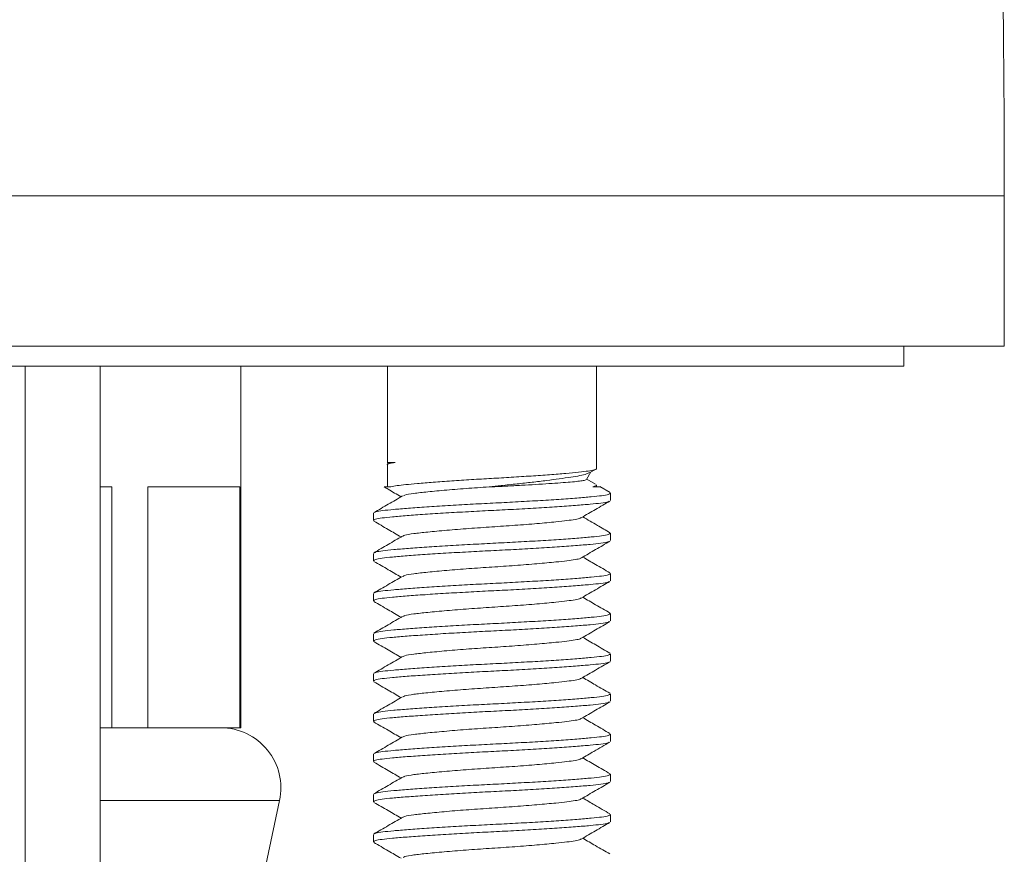
# Model space of a CAD drawing. Units: millimetres. Extents: x -154 to 487, y -408 to 641.
# Drawn here: x -129 to -105, y 126 to 147 of the extents above; entities that cross this region are included whole.
import ezdxf

# ---------------------------------------------------------------- set-up
doc = ezdxf.new("R2010")
doc.units = ezdxf.units.MM

msp = doc.modelspace()

# ---------------------------------------------------------------- linework, layer by layer
at = {"color": 8, "linetype": 'Continuous', "lineweight": 0}
for p, q in [((-153.807, 142.384), (-104.807, 142.384)), ((-127.307, 127.331), (-122.84, 127.331))]:
    msp.add_line(p, q, dxfattribs=at)
at = {"color": 7, "linetype": 'Continuous', "lineweight": 0}
for p, q in [((-104.807, 138.645), (-104.807, 142.384)), ((-153.807, 138.645), (-104.807, 138.645)), ((-107.307, 138.145), (-107.307, 138.645)), ((-151.307, 138.145), (-107.307, 138.145)), ((-129.173, 138.145), (-129.173, 108.645)), ((-127.307, 108.645), (-127.307, 138.145)), ((-123.807, 129.145), (-123.807, 138.145)), ((-120.157, 138.145), (-120.157, 135.751)), ((-114.957, 135.602), (-114.957, 138.145)), ((-120.157, 135.751), (-120.129, 135.703)), ((-119.963, 135.751), (-120.157, 135.751)), ((-120.157, 135.688), (-120.157, 135.145)), ((-115.202, 135.327), (-115.095, 135.512)), ((-115.122, 135.496), (-114.982, 135.578)), ((-114.981, 135.211), (-115.196, 135.336)), ((-127.307, 135.145), (-127.015, 135.145)), ((-127.015, 135.145), (-127.015, 129.145)), ((-126.122, 135.145), (-123.831, 135.145)), ((-126.122, 129.145), (-126.122, 135.145)), ((-123.831, 135.145), (-123.831, 129.145)), ((-117.626, 135.145), (-117.487, 135.145)), ((-114.957, 135.145), (-114.957, 135.188)), ((-114.618, 135), (-114.871, 135.147)), ((-114.607, 134.804), (-114.607, 134.986)), ((-120.507, 134.486), (-120.507, 134.304)), ((-114.607, 133.804), (-114.607, 133.986)), ((-120.507, 133.486), (-120.507, 133.304)), ((-114.607, 132.804), (-114.607, 132.986)), ((-120.507, 132.486), (-120.507, 132.304)), ((-114.607, 131.804), (-114.607, 131.986)), ((-120.507, 131.486), (-120.507, 131.304)), ((-114.607, 130.804), (-114.607, 130.986)), ((-120.507, 130.486), (-120.507, 130.304)), ((-114.607, 129.804), (-114.607, 129.986)), ((-120.507, 129.486), (-120.507, 129.304)), ((-127.015, 129.145), (-127.307, 129.145)), ((-126.122, 129.145), (-127.015, 129.145)), ((-124.977, 129.145), (-126.122, 129.145)), ((-124.977, 129.145), (-124.977, 129.145)), ((-123.831, 129.145), (-124.977, 129.145)), ((-123.807, 129.145), (-123.831, 129.145)), ((-114.607, 128.804), (-114.607, 128.986)), ((-120.507, 128.486), (-120.507, 128.304)), ((-114.607, 127.804), (-114.607, 127.986)), ((-120.507, 127.486), (-120.507, 127.304)), ((-123.307, 125.145), (-122.84, 127.331)), ((-114.607, 126.804), (-114.607, 126.986)), ((-120.507, 126.486), (-120.507, 126.304))]:
    msp.add_line(p, q, dxfattribs=at)
for centre, radius, start, end in [((-484.807, 142.384), 380, 0, 9.42628), ((-124.307, 127.645), 1.5, 347.9469, 90)]:
    msp.add_arc(centre, radius, start, end, dxfattribs=at)
for points, knots in [([(-119.963, 135.751), (-120.015, 135.741), (-120.12, 135.721), (-120.173, 135.699), (-120.156, 135.688), (-120.156, 135.688)], [0, 0, 0, 0, 0.489337, 0.987891, 1, 1, 1, 1]), ([(-120.113, 135.717), (-120.111, 135.72), (-120.103, 135.73), (-120.04, 135.741), (-119.977, 135.749), (-119.963, 135.751)], [0, 0, 0, 0, 0.2157956, 0.8300567, 1, 1, 1, 1]), ([(-120.068, 135.145), (-120.022, 135.154), (-119.932, 135.172), (-119.705, 135.196), (-119.407, 135.225), (-119.023, 135.256), (-118.565, 135.29), (-118.073, 135.322), (-117.569, 135.351), (-117.065, 135.38), (-116.571, 135.412), (-116.111, 135.445), (-115.71, 135.478), (-115.387, 135.508), (-115.144, 135.536), (-115.001, 135.568), (-114.94, 135.59), (-114.958, 135.601), (-114.958, 135.602)], [0, 0, 0, 0, 0.060112, 0.11863, 0.17874, 0.247973, 0.317673, 0.386447, 0.45301, 0.519573, 0.588347, 0.658046, 0.72728, 0.79471, 0.860654, 0.928823, 0.998367, 1, 1, 1, 1]), ([(-115.124, 135.498), (-115.147, 135.486), (-115.198, 135.46), (-115.359, 135.421), (-115.585, 135.384), (-115.867, 135.343), (-116.195, 135.3), (-116.549, 135.258), (-116.931, 135.215), (-117.292, 135.177), (-117.526, 135.154), (-117.626, 135.145)], [0, 0, 0, 0, 0.099868, 0.221003, 0.338723, 0.460174, 0.572794, 0.688784, 0.799742, 0.913917, 1, 1, 1, 1]), ([(-117.487, 135.145), (-117.361, 135.151), (-117.104, 135.164), (-116.731, 135.185), (-116.377, 135.206), (-116.057, 135.227), (-115.775, 135.247), (-115.546, 135.266), (-115.367, 135.284), (-115.253, 135.304), (-115.199, 135.319), (-115.205, 135.327), (-115.206, 135.329)], [0, 0, 0, 0, 0.107116, 0.217338, 0.324466, 0.434699, 0.541857, 0.652125, 0.759223, 0.869234, 0.97967, 1, 1, 1, 1]), ([(-120.236, 135.145), (-120.237, 135.145), (-120.242, 135.145), (-120.184, 135.145), (-120.107, 135.145), (-120.068, 135.145)], [0, 0, 0, 0, 0.249888, 0.621464, 1, 1, 1, 1]), ([(-120.238, 135.14), (-120.205, 135.121), (-120.065, 135.039), (-119.924, 134.957), (-119.817, 134.895)], [0, 0, 0, 0, 0.236859, 1, 1, 1, 1]), ([(-117.557, 135.145), (-117.749, 135.132), (-118.14, 135.106), (-118.691, 135.061), (-119.164, 135.017), (-119.515, 134.978), (-119.722, 134.946), (-119.75, 134.924), (-119.759, 134.917)], [0, 0, 0, 0, 0.1789617, 0.3643031, 0.5496447, 0.7286065, 0.9075683, 1, 1, 1, 1]), ([(-114.958, 135.188), (-114.961, 135.181), (-114.967, 135.166), (-115.019, 135.152), (-115.045, 135.145)], [0, 0, 0, 0, 0.493267, 1, 1, 1, 1]), ([(-115.045, 135.145), (-115.044, 135.145), (-114.991, 135.145), (-114.912, 135.145), (-114.86, 135.145), (-114.871, 135.145), (-114.872, 135.145)], [0, 0, 0, 0, 0.00963, 0.460492, 0.923965, 1, 1, 1, 1]), ([(-114.637, 134.787), (-114.645, 134.781), (-114.669, 134.764), (-114.829, 134.738), (-115.1, 134.71), (-115.469, 134.68), (-115.924, 134.647), (-116.448, 134.614), (-117.009, 134.581), (-117.581, 134.553), (-118.153, 134.524), (-118.71, 134.491), (-119.23, 134.458), (-119.679, 134.425), (-120.04, 134.395), (-120.305, 134.367), (-120.476, 134.336), (-120.495, 134.315), (-120.504, 134.304)], [0, 0, 0, 0, 0.034528, 0.09916, 0.161684, 0.225615, 0.291254, 0.357334, 0.422537, 0.485648, 0.548758, 0.613962, 0.680041, 0.74568, 0.809611, 0.872136, 0.936768, 1, 1, 1, 1]), ([(-119.779, 134.917), (-119.897, 134.848), (-120.135, 134.71), (-120.372, 134.572), (-120.491, 134.503)], [0, 0, 0, 0, 0.499469, 1, 1, 1, 1]), ([(-120.476, 134.503), (-120.468, 134.508), (-120.445, 134.525), (-120.284, 134.551), (-120.014, 134.579), (-119.645, 134.61), (-119.189, 134.642), (-118.665, 134.676), (-118.105, 134.708), (-117.532, 134.737), (-116.961, 134.766), (-116.403, 134.798), (-115.884, 134.831), (-115.434, 134.864), (-115.073, 134.894), (-114.809, 134.922), (-114.638, 134.953), (-114.619, 134.975), (-114.609, 134.986)], [0, 0, 0, 0, 0.034693, 0.099314, 0.161828, 0.225748, 0.291375, 0.357444, 0.422636, 0.485736, 0.548836, 0.614028, 0.680096, 0.745723, 0.809644, 0.872158, 0.936778, 1, 1, 1, 1]), ([(-115.334, 134.373), (-115.216, 134.442), (-114.979, 134.58), (-114.741, 134.718), (-114.622, 134.787)], [0, 0, 0, 0, 0.499533, 1, 1, 1, 1]), ([(-120.493, 134.288), (-120.374, 134.219), (-120.149, 134.088), (-119.924, 133.957), (-119.817, 133.895)], [0, 0, 0, 0, 0.5275696, 1, 1, 1, 1]), ([(-115.344, 134.373), (-115.348, 134.369), (-115.363, 134.354), (-115.477, 134.33), (-115.679, 134.302), (-115.988, 134.268), (-116.422, 134.228), (-116.973, 134.184), (-117.557, 134.145), (-118.14, 134.106), (-118.691, 134.061), (-119.164, 134.017), (-119.516, 133.978), (-119.725, 133.945), (-119.753, 133.923), (-119.762, 133.915)], [0, 0, 0, 0, 0.023869, 0.091941, 0.157785, 0.225117, 0.317355, 0.409592, 0.498655, 0.587718, 0.679955, 0.772193, 0.861256, 0.950318, 1, 1, 1, 1]), ([(-114.62, 134.001), (-114.724, 134.062), (-114.949, 134.193), (-115.175, 134.324), (-115.296, 134.395)], [0, 0, 0, 0, 0.459896, 1, 1, 1, 1]), ([(-114.633, 133.789), (-114.642, 133.782), (-114.665, 133.765), (-114.829, 133.738), (-115.1, 133.71), (-115.469, 133.68), (-115.924, 133.647), (-116.448, 133.614), (-117.009, 133.581), (-117.581, 133.553), (-118.153, 133.524), (-118.71, 133.491), (-119.23, 133.458), (-119.679, 133.425), (-120.04, 133.395), (-120.305, 133.367), (-120.476, 133.336), (-120.495, 133.315), (-120.504, 133.304)], [0, 0, 0, 0, 0.0388093, 0.1031545, 0.1654017, 0.2290495, 0.294397, 0.3601836, 0.4250977, 0.4879286, 0.5507595, 0.6156735, 0.6814602, 0.7468077, 0.8104556, 0.8727028, 0.937048, 1, 1, 1, 1]), ([(-119.782, 133.915), (-119.901, 133.846), (-120.138, 133.708), (-120.376, 133.57), (-120.494, 133.501)], [0, 0, 0, 0, 0.499449, 1, 1, 1, 1]), ([(-120.48, 133.501), (-120.471, 133.507), (-120.448, 133.525), (-120.284, 133.552), (-120.014, 133.579), (-119.645, 133.61), (-119.189, 133.642), (-118.665, 133.676), (-118.105, 133.708), (-117.532, 133.737), (-116.961, 133.766), (-116.403, 133.798), (-115.884, 133.831), (-115.434, 133.864), (-115.073, 133.894), (-114.809, 133.922), (-114.638, 133.953), (-114.619, 133.975), (-114.609, 133.986)], [0, 0, 0, 0, 0.038286, 0.102666, 0.164947, 0.22863, 0.294013, 0.359835, 0.424785, 0.48765, 0.550515, 0.615464, 0.681287, 0.74667, 0.810352, 0.872633, 0.937014, 1, 1, 1, 1]), ([(-115.33, 133.375), (-115.212, 133.444), (-114.975, 133.582), (-114.737, 133.72), (-114.619, 133.789)], [0, 0, 0, 0, 0.499543, 1, 1, 1, 1]), ([(-120.491, 133.287), (-120.372, 133.218), (-120.148, 133.087), (-119.923, 132.956), (-119.817, 132.895)], [0, 0, 0, 0, 0.528026, 1, 1, 1, 1]), ([(-115.341, 133.375), (-115.345, 133.371), (-115.361, 133.355), (-115.477, 133.33), (-115.679, 133.302), (-115.988, 133.268), (-116.422, 133.228), (-116.973, 133.184), (-117.557, 133.145), (-118.14, 133.106), (-118.691, 133.061), (-119.164, 133.017), (-119.516, 132.978), (-119.726, 132.945), (-119.754, 132.922), (-119.764, 132.914)], [0, 0, 0, 0, 0.028517, 0.09616, 0.161589, 0.228496, 0.320151, 0.411807, 0.500307, 0.588808, 0.680463, 0.772119, 0.86062, 0.94912, 1, 1, 1, 1]), ([(-114.622, 133.003), (-114.741, 133.072), (-114.966, 133.202), (-115.191, 133.333), (-115.296, 133.395)], [0, 0, 0, 0, 0.5286606, 1, 1, 1, 1]), ([(-119.783, 132.914), (-119.902, 132.845), (-120.138, 132.707), (-120.376, 132.57), (-120.494, 132.501)], [0, 0, 0, 0, 0.499577, 1, 1, 1, 1]), ([(-120.48, 132.501), (-120.471, 132.507), (-120.448, 132.525), (-120.284, 132.552), (-120.014, 132.579), (-119.645, 132.61), (-119.189, 132.642), (-118.665, 132.676), (-118.105, 132.708), (-117.532, 132.737), (-116.961, 132.766), (-116.403, 132.798), (-115.884, 132.831), (-115.434, 132.864), (-115.073, 132.894), (-114.809, 132.922), (-114.638, 132.953), (-114.619, 132.975), (-114.609, 132.986)], [0, 0, 0, 0, 0.038114, 0.102506, 0.164798, 0.228492, 0.293887, 0.359721, 0.424682, 0.487558, 0.550435, 0.615396, 0.68123, 0.746625, 0.810318, 0.872611, 0.937002, 1, 1, 1, 1]), ([(-114.635, 132.788), (-114.644, 132.782), (-114.667, 132.765), (-114.829, 132.738), (-115.1, 132.71), (-115.469, 132.68), (-115.924, 132.647), (-116.448, 132.614), (-117.009, 132.581), (-117.581, 132.553), (-118.153, 132.524), (-118.71, 132.491), (-119.23, 132.458), (-119.679, 132.425), (-120.04, 132.395), (-120.305, 132.367), (-120.476, 132.336), (-120.495, 132.315), (-120.504, 132.304)], [0, 0, 0, 0, 0.0363811, 0.1008889, 0.1632933, 0.227102, 0.2926145, 0.3585673, 0.4236454, 0.486635, 0.5496246, 0.6147026, 0.6806555, 0.7461681, 0.8099767, 0.8723812, 0.936889, 1, 1, 1, 1]), ([(-115.333, 132.373), (-115.215, 132.442), (-114.977, 132.581), (-114.74, 132.719), (-114.621, 132.788)], [0, 0, 0, 0, 0.499426, 1, 1, 1, 1]), ([(-115.343, 132.373), (-115.348, 132.369), (-115.363, 132.355), (-115.477, 132.33), (-115.679, 132.302), (-115.988, 132.268), (-116.422, 132.228), (-116.973, 132.184), (-117.557, 132.145), (-118.14, 132.106), (-118.691, 132.061), (-119.164, 132.017), (-119.515, 131.978), (-119.723, 131.946), (-119.75, 131.924), (-119.76, 131.916)], [0, 0, 0, 0, 0.024578, 0.0928121, 0.1588126, 0.2263041, 0.3187608, 0.4112174, 0.5004918, 0.589766, 0.6822226, 0.7746793, 0.8639535, 0.9532278, 1, 1, 1, 1]), ([(-114.62, 132.001), (-114.739, 132.07), (-114.964, 132.201), (-115.19, 132.333), (-115.296, 132.395)], [0, 0, 0, 0, 0.527197, 1, 1, 1, 1]), ([(-120.495, 132.289), (-120.376, 132.22), (-120.15, 132.089), (-119.924, 131.957), (-119.817, 131.895)], [0, 0, 0, 0, 0.5253743, 1, 1, 1, 1]), ([(-119.78, 131.917), (-119.898, 131.848), (-120.135, 131.709), (-120.372, 131.572), (-120.491, 131.503)], [0, 0, 0, 0, 0.499535, 1, 1, 1, 1]), ([(-120.476, 131.503), (-120.468, 131.508), (-120.445, 131.525), (-120.284, 131.551), (-120.014, 131.579), (-119.645, 131.61), (-119.189, 131.642), (-118.665, 131.676), (-118.105, 131.708), (-117.532, 131.737), (-116.961, 131.766), (-116.403, 131.798), (-115.884, 131.831), (-115.434, 131.864), (-115.073, 131.894), (-114.809, 131.922), (-114.638, 131.953), (-114.619, 131.975), (-114.609, 131.986)], [0, 0, 0, 0, 0.034504, 0.099137, 0.161663, 0.225596, 0.291237, 0.357318, 0.422523, 0.485635, 0.548747, 0.613952, 0.680033, 0.745674, 0.809607, 0.872133, 0.936766, 1, 1, 1, 1]), ([(-114.637, 131.787), (-114.645, 131.781), (-114.668, 131.764), (-114.829, 131.738), (-115.1, 131.71), (-115.469, 131.68), (-115.924, 131.647), (-116.448, 131.614), (-117.009, 131.581), (-117.581, 131.553), (-118.153, 131.524), (-118.71, 131.491), (-119.23, 131.458), (-119.679, 131.425), (-120.04, 131.395), (-120.305, 131.367), (-120.476, 131.336), (-120.495, 131.315), (-120.504, 131.304)], [0, 0, 0, 0, 0.035095, 0.099688, 0.162176, 0.22607, 0.29167, 0.357711, 0.422876, 0.48595, 0.549023, 0.614188, 0.680229, 0.745829, 0.809723, 0.872211, 0.936805, 1, 1, 1, 1]), ([(-115.333, 131.373), (-115.215, 131.442), (-114.978, 131.58), (-114.741, 131.718), (-114.622, 131.787)], [0, 0, 0, 0, 0.499575, 1, 1, 1, 1]), ([(-115.343, 131.374), (-115.347, 131.37), (-115.363, 131.355), (-115.477, 131.33), (-115.679, 131.302), (-115.988, 131.268), (-116.422, 131.228), (-116.973, 131.184), (-117.557, 131.145), (-118.14, 131.106), (-118.691, 131.061), (-119.164, 131.017), (-119.515, 130.978), (-119.724, 130.945), (-119.751, 130.923), (-119.761, 130.916)], [0, 0, 0, 0, 0.025067, 0.093166, 0.159035, 0.226393, 0.318666, 0.410939, 0.500036, 0.589133, 0.681406, 0.773679, 0.862775, 0.951872, 1, 1, 1, 1]), ([(-114.619, 131), (-114.737, 131.069), (-114.963, 131.201), (-115.189, 131.332), (-115.296, 131.395)], [0, 0, 0, 0, 0.525308, 1, 1, 1, 1]), ([(-120.493, 131.288), (-120.374, 131.219), (-120.148, 131.088), (-119.923, 130.957), (-119.817, 130.895)], [0, 0, 0, 0, 0.52846, 1, 1, 1, 1]), ([(-119.781, 130.916), (-119.899, 130.847), (-120.137, 130.709), (-120.374, 130.571), (-120.493, 130.502)], [0, 0, 0, 0, 0.499479, 1, 1, 1, 1]), ([(-120.478, 130.502), (-120.47, 130.508), (-120.446, 130.525), (-120.284, 130.551), (-120.014, 130.579), (-119.645, 130.61), (-119.189, 130.642), (-118.665, 130.676), (-118.105, 130.708), (-117.532, 130.737), (-116.961, 130.766), (-116.403, 130.798), (-115.884, 130.831), (-115.434, 130.864), (-115.073, 130.894), (-114.809, 130.922), (-114.638, 130.953), (-114.619, 130.975), (-114.609, 130.986)], [0, 0, 0, 0, 0.0365, 0.101, 0.163396, 0.227197, 0.292702, 0.358646, 0.423716, 0.486698, 0.54968, 0.61475, 0.680695, 0.746199, 0.81, 0.872397, 0.936897, 1, 1, 1, 1]), ([(-114.633, 130.789), (-114.642, 130.783), (-114.665, 130.765), (-114.829, 130.738), (-115.1, 130.71), (-115.469, 130.68), (-115.924, 130.647), (-116.448, 130.614), (-117.009, 130.581), (-117.581, 130.553), (-118.153, 130.524), (-118.71, 130.491), (-119.23, 130.458), (-119.679, 130.425), (-120.04, 130.395), (-120.305, 130.367), (-120.476, 130.336), (-120.495, 130.315), (-120.504, 130.304)], [0, 0, 0, 0, 0.039048, 0.103377, 0.165609, 0.229241, 0.294572, 0.360343, 0.425241, 0.488056, 0.550871, 0.615769, 0.681539, 0.746871, 0.810503, 0.872734, 0.937064, 1, 1, 1, 1]), ([(-115.33, 130.375), (-115.212, 130.444), (-114.975, 130.582), (-114.737, 130.72), (-114.618, 130.789)], [0, 0, 0, 0, 0.4995, 1, 1, 1, 1]), ([(-115.341, 130.375), (-115.346, 130.371), (-115.361, 130.355), (-115.477, 130.33), (-115.679, 130.302), (-115.988, 130.268), (-116.422, 130.228), (-116.973, 130.184), (-117.557, 130.145), (-118.14, 130.106), (-118.691, 130.061), (-119.164, 130.017), (-119.516, 129.978), (-119.726, 129.945), (-119.754, 129.922), (-119.764, 129.914)], [0, 0, 0, 0, 0.028199, 0.095847, 0.161281, 0.228193, 0.319855, 0.411517, 0.500025, 0.588532, 0.680194, 0.771857, 0.860364, 0.948871, 1, 1, 1, 1]), ([(-114.622, 130.003), (-114.741, 130.071), (-114.966, 130.202), (-115.19, 130.333), (-115.296, 130.395)], [0, 0, 0, 0, 0.527857, 1, 1, 1, 1]), ([(-120.492, 130.287), (-120.373, 130.218), (-120.148, 130.088), (-119.923, 129.957), (-119.817, 129.895)], [0, 0, 0, 0, 0.527009, 1, 1, 1, 1]), ([(-119.783, 129.914), (-119.902, 129.845), (-120.139, 129.707), (-120.376, 129.569), (-120.495, 129.5)], [0, 0, 0, 0, 0.499517, 1, 1, 1, 1]), ([(-120.481, 129.5), (-120.472, 129.507), (-120.448, 129.524), (-120.285, 129.552), (-120.014, 129.579), (-119.645, 129.61), (-119.189, 129.642), (-118.665, 129.676), (-118.105, 129.708), (-117.532, 129.737), (-116.961, 129.766), (-116.403, 129.798), (-115.884, 129.831), (-115.434, 129.864), (-115.073, 129.894), (-114.809, 129.922), (-114.638, 129.953), (-114.619, 129.975), (-114.609, 129.986)], [0, 0, 0, 0, 0.03909, 0.103416, 0.165645, 0.229275, 0.294603, 0.36037, 0.425266, 0.488078, 0.550891, 0.615786, 0.681553, 0.746882, 0.810511, 0.87274, 0.937066, 1, 1, 1, 1]), ([(-114.637, 129.787), (-114.645, 129.781), (-114.668, 129.764), (-114.829, 129.738), (-115.1, 129.71), (-115.469, 129.68), (-115.924, 129.647), (-116.448, 129.614), (-117.009, 129.581), (-117.581, 129.553), (-118.153, 129.524), (-118.71, 129.491), (-119.23, 129.458), (-119.679, 129.425), (-120.04, 129.395), (-120.305, 129.367), (-120.476, 129.336), (-120.495, 129.315), (-120.504, 129.304)], [0, 0, 0, 0, 0.035161, 0.09975, 0.162234, 0.226123, 0.291719, 0.357755, 0.422915, 0.485985, 0.549054, 0.614215, 0.680251, 0.745847, 0.809736, 0.87222, 0.936809, 1, 1, 1, 1]), ([(-115.334, 129.373), (-115.216, 129.442), (-114.978, 129.58), (-114.741, 129.718), (-114.622, 129.787)], [0, 0, 0, 0, 0.4994469, 1, 1, 1, 1]), ([(-115.344, 129.373), (-115.348, 129.369), (-115.363, 129.354), (-115.477, 129.33), (-115.679, 129.302), (-115.988, 129.268), (-116.422, 129.228), (-116.973, 129.184), (-117.557, 129.145), (-118.14, 129.106), (-118.691, 129.061), (-119.164, 129.017), (-119.515, 128.978), (-119.724, 128.945), (-119.752, 128.923), (-119.761, 128.916)], [0, 0, 0, 0, 0.023479, 0.091658, 0.157606, 0.225044, 0.317427, 0.409809, 0.499012, 0.588215, 0.680598, 0.772981, 0.862184, 0.951387, 1, 1, 1, 1]), ([(-114.621, 129.002), (-114.74, 129.071), (-114.965, 129.202), (-115.19, 129.333), (-115.296, 129.395)], [0, 0, 0, 0, 0.528471, 1, 1, 1, 1]), ([(-120.495, 129.289), (-120.376, 129.22), (-120.15, 129.089), (-119.924, 128.957), (-119.817, 128.895)], [0, 0, 0, 0, 0.52585, 1, 1, 1, 1]), ([(-119.781, 128.916), (-119.899, 128.847), (-120.136, 128.709), (-120.373, 128.571), (-120.492, 128.502)], [0, 0, 0, 0, 0.4995909, 1, 1, 1, 1]), ([(-120.477, 128.502), (-120.469, 128.508), (-120.446, 128.525), (-120.284, 128.551), (-120.014, 128.579), (-119.645, 128.61), (-119.189, 128.642), (-118.665, 128.676), (-118.105, 128.708), (-117.532, 128.737), (-116.961, 128.766), (-116.403, 128.798), (-115.884, 128.831), (-115.434, 128.864), (-115.073, 128.894), (-114.809, 128.922), (-114.638, 128.953), (-114.619, 128.975), (-114.609, 128.986)], [0, 0, 0, 0, 0.035498, 0.100065, 0.162527, 0.226394, 0.291966, 0.35798, 0.423117, 0.486165, 0.549212, 0.61435, 0.680363, 0.745935, 0.809803, 0.872264, 0.936831, 1, 1, 1, 1]), ([(-114.635, 128.788), (-114.644, 128.782), (-114.667, 128.765), (-114.829, 128.738), (-115.1, 128.71), (-115.469, 128.68), (-115.924, 128.647), (-116.448, 128.614), (-117.009, 128.581), (-117.581, 128.553), (-118.153, 128.524), (-118.71, 128.491), (-119.23, 128.458), (-119.679, 128.425), (-120.04, 128.395), (-120.305, 128.367), (-120.476, 128.336), (-120.495, 128.315), (-120.504, 128.304)], [0, 0, 0, 0, 0.036317, 0.100829, 0.163238, 0.227051, 0.292568, 0.358525, 0.423607, 0.486601, 0.549595, 0.614677, 0.680634, 0.746151, 0.809964, 0.872373, 0.936885, 1, 1, 1, 1]), ([(-115.331, 128.374), (-115.228, 128.435), (-114.991, 128.573), (-114.754, 128.71), (-114.621, 128.788)], [0, 0, 0, 0, 0.437468, 1, 1, 1, 1]), ([(-114.618, 128), (-114.737, 128.069), (-114.963, 128.201), (-115.189, 128.332), (-115.296, 128.395)], [0, 0, 0, 0, 0.525689, 1, 1, 1, 1]), ([(-120.491, 128.287), (-120.372, 128.218), (-120.147, 128.087), (-119.923, 127.956), (-119.817, 127.895)], [0, 0, 0, 0, 0.528821, 1, 1, 1, 1]), ([(-115.342, 128.374), (-115.346, 128.37), (-115.362, 128.355), (-115.477, 128.33), (-115.679, 128.302), (-115.988, 128.268), (-116.422, 128.228), (-116.973, 128.184), (-117.557, 128.145), (-118.14, 128.106), (-118.691, 128.061), (-119.164, 128.017), (-119.515, 127.978), (-119.722, 127.946), (-119.75, 127.924), (-119.759, 127.917)], [0, 0, 0, 0, 0.026889, 0.095002, 0.160885, 0.228256, 0.320548, 0.412841, 0.501956, 0.591072, 0.683364, 0.775656, 0.864772, 0.953887, 1, 1, 1, 1]), ([(-119.779, 127.917), (-119.898, 127.848), (-120.135, 127.709), (-120.373, 127.571), (-120.491, 127.502)], [0, 0, 0, 0, 0.499454, 1, 1, 1, 1]), ([(-120.477, 127.502), (-120.468, 127.508), (-120.445, 127.525), (-120.284, 127.551), (-120.014, 127.579), (-119.645, 127.61), (-119.189, 127.642), (-118.665, 127.676), (-118.105, 127.708), (-117.532, 127.737), (-116.961, 127.766), (-116.403, 127.798), (-115.884, 127.831), (-115.434, 127.864), (-115.073, 127.894), (-114.809, 127.922), (-114.638, 127.953), (-114.619, 127.975), (-114.609, 127.986)], [0, 0, 0, 0, 0.03495, 0.099554, 0.162051, 0.225954, 0.291564, 0.357615, 0.42279, 0.485873, 0.548956, 0.61413, 0.680181, 0.745791, 0.809695, 0.872192, 0.936795, 1, 1, 1, 1]), ([(-114.633, 127.789), (-114.642, 127.782), (-114.666, 127.765), (-114.829, 127.738), (-115.1, 127.71), (-115.469, 127.68), (-115.924, 127.647), (-116.448, 127.614), (-117.009, 127.581), (-117.581, 127.553), (-118.153, 127.524), (-118.71, 127.491), (-119.23, 127.458), (-119.679, 127.425), (-120.04, 127.395), (-120.305, 127.367), (-120.476, 127.336), (-120.495, 127.315), (-120.504, 127.304)], [0, 0, 0, 0, 0.038564, 0.102926, 0.165189, 0.228853, 0.294217, 0.36002, 0.424951, 0.487798, 0.550645, 0.615575, 0.681379, 0.746743, 0.810407, 0.87267, 0.937032, 1, 1, 1, 1]), ([(-115.331, 127.374), (-115.213, 127.444), (-114.975, 127.582), (-114.738, 127.72), (-114.619, 127.789)], [0, 0, 0, 0, 0.4994596, 1, 1, 1, 1]), ([(-120.493, 127.288), (-120.375, 127.219), (-120.149, 127.088), (-119.924, 126.957), (-119.817, 126.895)], [0, 0, 0, 0, 0.525924, 1, 1, 1, 1]), ([(-115.342, 127.375), (-115.346, 127.37), (-115.362, 127.355), (-115.477, 127.33), (-115.679, 127.302), (-115.988, 127.268), (-116.422, 127.228), (-116.973, 127.184), (-117.557, 127.145), (-118.14, 127.106), (-118.691, 127.061), (-119.164, 127.017), (-119.516, 126.978), (-119.725, 126.945), (-119.753, 126.923), (-119.763, 126.915)], [0, 0, 0, 0, 0.027231, 0.095034, 0.160618, 0.227684, 0.319557, 0.41143, 0.500141, 0.588852, 0.680725, 0.772598, 0.861309, 0.95002, 1, 1, 1, 1]), ([(-114.621, 127.002), (-114.748, 127.075), (-114.973, 127.206), (-115.198, 127.337), (-115.296, 127.395)], [0, 0, 0, 0, 0.56375, 1, 1, 1, 1]), ([(-119.782, 126.915), (-119.901, 126.846), (-120.138, 126.707), (-120.376, 126.57), (-120.495, 126.501)], [0, 0, 0, 0, 0.499459, 1, 1, 1, 1]), ([(-120.48, 126.501), (-120.471, 126.507), (-120.448, 126.524), (-120.285, 126.552), (-120.014, 126.579), (-119.645, 126.61), (-119.189, 126.642), (-118.665, 126.676), (-118.105, 126.708), (-117.532, 126.737), (-116.961, 126.766), (-116.403, 126.798), (-115.884, 126.831), (-115.434, 126.864), (-115.073, 126.894), (-114.809, 126.922), (-114.638, 126.953), (-114.619, 126.975), (-114.609, 126.986)], [0, 0, 0, 0, 0.038606, 0.102964, 0.165225, 0.228886, 0.294248, 0.360048, 0.424976, 0.48782, 0.550664, 0.615592, 0.681393, 0.746754, 0.810415, 0.872676, 0.937035, 1, 1, 1, 1]), ([(-114.637, 126.787), (-114.645, 126.781), (-114.669, 126.764), (-114.829, 126.738), (-115.1, 126.71), (-115.469, 126.68), (-115.924, 126.647), (-116.448, 126.614), (-117.009, 126.581), (-117.581, 126.553), (-118.153, 126.524), (-118.71, 126.491), (-119.23, 126.458), (-119.679, 126.425), (-120.04, 126.395), (-120.305, 126.367), (-120.476, 126.336), (-120.495, 126.315), (-120.504, 126.304)], [0, 0, 0, 0, 0.034549, 0.09918, 0.161703, 0.225633, 0.29127, 0.357348, 0.42255, 0.485659, 0.548769, 0.61397, 0.680049, 0.745686, 0.809616, 0.872139, 0.936769, 1, 1, 1, 1]), ([(-115.334, 126.373), (-115.216, 126.442), (-114.979, 126.58), (-114.741, 126.718), (-114.622, 126.787)], [0, 0, 0, 0, 0.499492, 1, 1, 1, 1]), ([(-120.494, 126.289), (-120.375, 126.22), (-120.15, 126.089), (-119.924, 125.957), (-119.817, 125.895)], [0, 0, 0, 0, 0.52666, 1, 1, 1, 1]), ([(-115.344, 126.373), (-115.348, 126.369), (-115.363, 126.354), (-115.477, 126.33), (-115.679, 126.302), (-115.988, 126.268), (-116.422, 126.228), (-116.973, 126.184), (-117.557, 126.145), (-118.14, 126.106), (-118.691, 126.061), (-119.164, 126.017), (-119.516, 125.978), (-119.726, 125.945), (-119.753, 125.923), (-119.763, 125.914)], [0, 0, 0, 0, 0.02333, 0.091358, 0.157159, 0.224446, 0.316624, 0.408801, 0.497806, 0.58681, 0.678988, 0.771165, 0.860169, 0.949174, 1, 1, 1, 1]), ([(-114.622, 126.003), (-114.741, 126.072), (-114.966, 126.202), (-115.191, 126.333), (-115.296, 126.395)], [0, 0, 0, 0, 0.5288128, 1, 1, 1, 1])]:
    msp.add_open_spline(points, degree=3, knots=knots, dxfattribs=at)

doc.saveas('drawing.dxf')
